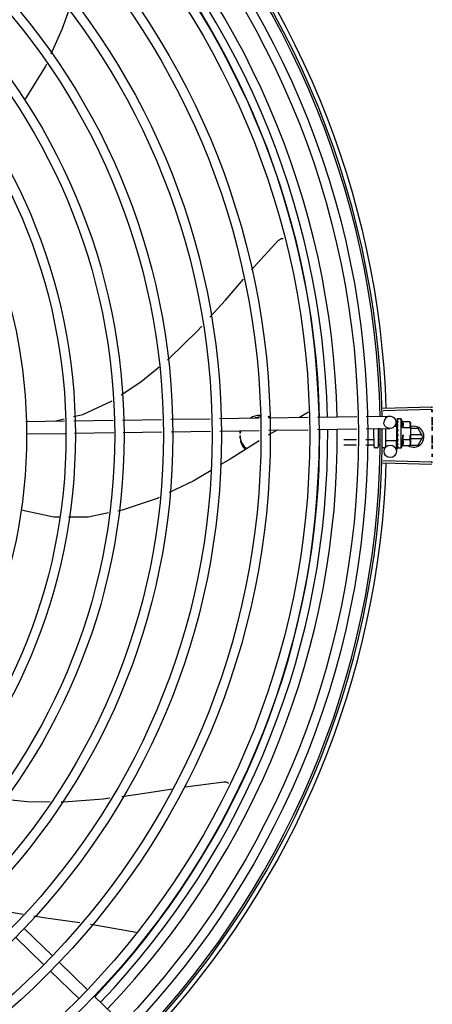
# Model space of a CAD drawing. Extents: x 432 to 212114, y 328 to 7652228.
# Drawn here: x 211639 to 211639, y 7651440 to 7651441 of the extents above; entities that cross this region are included whole.
import ezdxf

# ---------------------------------------------------------------- set-up
doc = ezdxf.new("R2010")
doc.units = 0
doc.header["$MEASUREMENT"] = 0
doc.layers.add('ARQ-pisos e azulejos', color=8, linetype='CONTINUOUS')

msp = doc.modelspace()

# ---------------------------------------------------------------- linework, layer by layer
at = {"layer": 'ARQ-pisos e azulejos'}
for p, q in [((211639.2190560421, 7651440.605709948, 1.060455500288794e-05), (211639.2146775383, 7651440.60320985, 1.060455500288794e-05)), ((211639.2548287856, 7651440.607562638, 1.060455500288794e-05), (211639.2783673895, 7651440.608295201, 1.060455500288794e-05)), ((211639.2548616228, 7651440.606461212, 1.060455500288794e-05), (211639.2784020622, 7651440.60713223, 1.060455500288794e-05)), ((211639.0830728527, 7651440.601221832, 1.060455500288794e-05), (211639.1015806552, 7651440.601501409, 1.060455500288794e-05)), ((211639.0968290661, 7651440.601429632, 1.060455500288794e-05), (211639.1015268771, 7651440.602524733, 1.060455500288794e-05)), ((211639.1060706998, 7651440.601569236, 1.060455500288794e-05), (211639.1249787788, 7651440.601854862, 1.060455500288794e-05)), ((211639.1294688244, 7651440.601922688, 1.060455500288794e-05), (211639.1483472694, 7651440.602207866, 1.060455500288794e-05)), ((211639.1528352922, 7651440.602275662, 1.060455500288794e-05), (211639.1717348535, 7651440.602561159, 1.060455500288794e-05)), ((211639.1762228763, 7651440.602628956, 1.060455500288794e-05), (211639.1951224367, 7651440.602914451, 1.060455500288794e-05)), ((211639.1996104595, 7651440.602982247, 1.060455500288794e-05), (211639.2189207232, 7651440.603273949, 1.060455500288794e-05)), ((211639.223412339, 7651440.603341798, 1.060455500288794e-05), (211639.2423270302, 7651440.603627523, 1.060455500288794e-05)), ((211639.2468186468, 7651440.603695374, 1.060455500288794e-05), (211639.2580889893, 7651440.603865623, 1.060455500288794e-05)), ((211639.2611339595, 7651440.600911279, 1.060455500288794e-05), (211639.2611650773, 7651440.59885144, 1.060455500288794e-05)), ((211639.2616490995, 7651440.60233634, 1.060455500288794e-05), (211639.2616582919, 7651440.601594051, 1.060455500288794e-05)), ((211639.2616604207, 7651440.60235231, 1.060455500288794e-05), (211639.2616491172, 7651440.60233634, 1.060455500288794e-05)), ((211639.2616491564, 7651440.602295542, 1.060455500288794e-05), (211639.2616578682, 7651440.601594046, 1.060455500288794e-05)), ((211639.2616523168, 7651440.600008293, 1.060455500288794e-05), (211639.2616656281, 7651440.599272259, 1.060455500288794e-05)), ((211639.2616635213, 7651440.600091596, 1.060455500288794e-05), (211639.2616523317, 7651440.600008293, 1.060455500288794e-05)), ((211639.26352221, 7651440.602425959, 1.060455500288794e-05), (211639.2618673239, 7651440.602423689, 1.060455500288794e-05)), ((211639.2635414083, 7651440.588425972, 1.060455500288794e-05), (211639.26352221, 7651440.602425959, 1.060455500288794e-05)), ((211639.2641998777, 7651440.601200391, 1.060455500288794e-05), (211639.2678075136, 7651440.601205337, 1.060455500288794e-05)), ((211639.2678075136, 7651440.601205337, 1.060455500288794e-05), (211639.2680249492, 7651440.600432132, 1.060455500288794e-05)), ((211639.2680249492, 7651440.600432132, 1.060455500288794e-05), (211639.2680377436, 7651440.591102013, 1.060455500288794e-05)), ((211639.0831634779, 7651440.595222515, 1.060455500288794e-05), (211639.1018957591, 7651440.595505485, 1.060455500288794e-05)), ((211639.1063858046, 7651440.595573313, 1.060455500288794e-05), (211639.1252938827, 7651440.595858937, 1.060455500288794e-05)), ((211639.1297839282, 7651440.595926763, 1.060455500288794e-05), (211639.1484378965, 7651440.59620855, 1.060455500288794e-05)), ((211639.1529259192, 7651440.596276347, 1.060455500288794e-05), (211639.1718254796, 7651440.596561844, 1.060455500288794e-05)), ((211639.1763135024, 7651440.596629639, 1.060455500288794e-05), (211639.1952130637, 7651440.596915136, 1.060455500288794e-05)), ((211639.1997010856, 7651440.596982932, 1.060455500288794e-05), (211639.2188064056, 7651440.597271537, 1.060455500288794e-05)), ((211639.2232980222, 7651440.597339387, 1.060455500288794e-05), (211639.2422127135, 7651440.597625112, 1.060455500288794e-05)), ((211639.2467043292, 7651440.597692963, 1.060455500288794e-05), (211639.2581796164, 7651440.597866308, 1.060455500288794e-05)), ((211639.2505405754, 7651440.589024461, 1.060455500288794e-05), (211639.2505286097, 7651440.597750733, 1.060455500288794e-05)), ((211639.2525285683, 7651440.597780944, 1.060455500288794e-05), (211639.2525405739, 7651440.589027203, 1.060455500288794e-05)), ((211639.2533225411, 7651440.597617695, 1.060455500288794e-05), (211639.2525287932, 7651440.597616607, 1.060455500288794e-05)), ((211639.2560285003, 7651440.597833814, 1.060455500288794e-05), (211639.256040433, 7651440.589131999, 1.060455500288794e-05)), ((211639.2615271034, 7651440.598856907, 1.060455500288794e-05), (211639.2602766969, 7651440.598855193, 1.060455500288794e-05)), ((211639.2615365196, 7651440.591989571, 1.060455500288794e-05), (211639.2615271026, 7651440.598856876, 1.060455500288794e-05)), ((211639.2615276964, 7651440.598423221, 1.060455500288794e-05), (211639.2616915085, 7651440.598423445, 1.060455500288794e-05)), ((211639.2616525674, 7651440.599828246, 1.060455500288794e-05), (211639.2616658618, 7651440.599108274, 1.060455500288794e-05)), ((211639.2616663551, 7651440.598026051, 1.060455500288794e-05), (211639.2616553087, 7651440.597916495, 1.060455500288794e-05)), ((211639.2616656281, 7651440.599272259, 1.060455500288794e-05), (211639.2616852646, 7651440.598562914, 1.060455500288794e-05)), ((211639.2616658618, 7651440.599108274, 1.060455500288794e-05), (211639.26168548, 7651440.598423437, 1.060455500288794e-05)), ((211639.2616852646, 7651440.598562914, 1.060455500288794e-05), (211639.26170229, 7651440.598182557, 1.060455500288794e-05)), ((211639.2642038362, 7651440.598313641, 1.060455500288794e-05), (211639.2678114721, 7651440.598318589, 1.060455500288794e-05)), ((211639.2717697028, 7651440.597910762, 1.060455500288794e-05), (211639.2680284065, 7651440.597910522, 1.060455500288794e-05)), ((211639.2740793592, 7651440.593910909, 1.060455500288794e-05), (211639.2717697028, 7651440.597910762, 1.060455500288794e-05)), ((211639.2421136486, 7651440.592423488, 1.060455500288794e-05), (211639.2360359127, 7651440.592415154, 1.060455500288794e-05)), ((211639.250335899, 7651440.592434764, 1.060455500288794e-05), (211639.2466040899, 7651440.592429646, 1.060455500288794e-05)), ((211639.2531574714, 7651440.592438633, 1.060455500288794e-05), (211639.252535897, 7651440.59243778, 1.060455500288794e-05)), ((211639.2615365188, 7651440.591989539, 1.060455500288794e-05), (211639.2560365237, 7651440.591981996, 1.060455500288794e-05)), ((211639.2612687932, 7651440.591985494, 1.060455500288794e-05), (211639.2613454204, 7651440.586912876, 1.060455500288794e-05)), ((211639.2615359257, 7651440.592423225, 1.060455500288794e-05), (211639.2616937075, 7651440.592423442, 1.060455500288794e-05)), ((211639.261672918, 7651440.593240203, 1.060455500288794e-05), (211639.2616618846, 7651440.593151533, 1.060455500288794e-05)), ((211639.2616758559, 7651440.591097153, 1.060455500288794e-05), (211639.2616646714, 7651440.591018548, 1.060455500288794e-05)), ((211639.2616671638, 7651440.590986531, 1.060455500288794e-05), (211639.2616648931, 7651440.5908385, 1.060455500288794e-05)), ((211639.2616763244, 7651440.590755228, 1.060455500288794e-05), (211639.2616649052, 7651440.5908385, 1.060455500288794e-05)), ((211639.2617166031, 7651440.592936021, 1.060455500288794e-05), (211639.2616937075, 7651440.592423442, 1.060455500288794e-05)), ((211639.2620324071, 7651440.594988791, 1.060455500288794e-05), (211639.2618307541, 7651440.595163791, 1.060455500288794e-05)), ((211639.264211755, 7651440.592540144, 1.060455500288794e-05), (211639.267819389, 7651440.592545091, 1.060455500288794e-05)), ((211639.2735596863, 7651440.594810876, 1.060455500288794e-05), (211639.2680326567, 7651440.594810522, 1.060455500288794e-05)), ((211639.2680351261, 7651440.593010521, 1.060455500288794e-05), (211639.2735598013, 7651440.593010875, 1.060455500288794e-05)), ((211639.2680379742, 7651440.590932141, 1.060455500288794e-05), (211639.2680386607, 7651440.590432141, 1.060455500288794e-05)), ((211639.2717702139, 7651440.589910761, 1.060455500288794e-05), (211639.2740793592, 7651440.593910909, 1.060455500288794e-05)), ((211639.2420643317, 7651440.589834003, 1.060455500288794e-05), (211639.2360394613, 7651440.58982574, 1.060455500288794e-05)), ((211639.2503394495, 7651440.58984535, 1.060455500288794e-05), (211639.2465547721, 7651440.58984016, 1.060455500288794e-05)), ((211639.25204126, 7651440.588526514, 1.060455500288794e-05), (211639.2510412597, 7651440.588525143, 1.060455500288794e-05)), ((211639.2535573291, 7651440.589849763, 1.060455500288794e-05), (211639.2525394484, 7651440.589848367, 1.060455500288794e-05)), ((211639.2554412558, 7651440.588531177, 1.060455500288794e-05), (211639.2545412563, 7651440.588529943, 1.060455500288794e-05)), ((211639.2616780787, 7651440.589475909, 1.060455500288794e-05), (211639.2616668402, 7651440.589422084, 1.060455500288794e-05)), ((211639.2616680974, 7651440.589405629, 1.060455500288794e-05), (211639.2616669766, 7651440.589304603, 1.060455500288794e-05)), ((211639.26167932, 7651440.588572023, 1.060455500288794e-05), (211639.2616680218, 7651440.588551251, 1.060455500288794e-05)), ((211639.261668453, 7651440.588551248, 1.060455500288794e-05), (211639.2616680601, 7651440.588510454, 1.060455500288794e-05)), ((211639.261679425, 7651440.588494515, 1.060455500288794e-05), (211639.2616680759, 7651440.588510454, 1.060455500288794e-05)), ((211639.2616760663, 7651440.589384424, 1.060455500288794e-05), (211639.2616682063, 7651440.588572128, 1.060455500288794e-05)), ((211639.2635414083, 7651440.588425972, 1.060455500288794e-05), (211639.2618865222, 7651440.588423703, 1.060455500288794e-05)), ((211639.2642157125, 7651440.589653396, 1.060455500288794e-05), (211639.2678233475, 7651440.589658342, 1.060455500288794e-05)), ((211639.2678233475, 7651440.589658342, 1.060455500288794e-05), (211639.2680386607, 7651440.590432141, 1.060455500288794e-05)), ((211639.2678935143, 7651440.589910514, 1.060455500288794e-05), (211639.2717702139, 7651440.589910761, 1.060455500288794e-05)), ((211639.2548304618, 7651440.581396665, 1.060455500288794e-05), (211639.2783691577, 7651440.580667115, 1.060455500288794e-05)), ((211639.2548631572, 7651440.582498096, 1.060455500288794e-05), (211639.2784036806, 7651440.58183009, 1.060455500288794e-05)), ((211639.081771178, 7651440.364050286, 1.060455500288794e-05), (211639.0740647797, 7651440.365307957, 1.060455500288794e-05)), ((211639.0822757132, 7651440.3573414, 1.060455500288794e-05), (211639.0958762509, 7651440.344145647, 1.060455500288794e-05)), ((211639.0780976383, 7651440.35303516, 1.060455500288794e-05), (211639.0916981769, 7651440.339839409, 1.060455500288794e-05)), ((211639.09910593, 7651440.341012091, 1.060455500288794e-05), (211639.1127064668, 7651440.327816338, 1.060455500288794e-05)), ((211639.0949278552, 7651440.336705853, 1.060455500288794e-05), (211639.1085283919, 7651440.3235101, 1.060455500288794e-05)), ((211639.115936145, 7651440.324682782, 1.060455500288794e-05), (211639.1295366827, 7651440.31148703, 1.060455500288794e-05))]:
    msp.add_line(p, q, dxfattribs=at)
at = {"layer": 'ARQ-pisos e azulejos', "elevation": 1.060455500288794e-05}
for points in [[(211639.1036770674, 7651440.799138477), (211639.1004070145, 7651440.789784386), (211639.0950764452, 7651440.777924352)], [(211639.0929017689, 7651440.773085896), (211639.0925039832, 7651440.772200859), (211639.0832301254, 7651440.757082015), (211639.0824101193, 7651440.756051688)], [(211639.1916198063, 7651440.674148416), (211639.1928940967, 7651440.675617316), (211639.2046449558, 7651440.688392968)], [(211639.2046445447, 7651440.688392619), (211639.2047629177, 7651440.688507811), (211639.2049942207, 7651440.688700295), (211639.2052399247, 7651440.688866376), (211639.2054969471, 7651440.689005517), (211639.2057622948, 7651440.689117519), (211639.2060330872, 7651440.689202484), (211639.2063065966, 7651440.689260799), (211639.2065802497, 7651440.689293095), (211639.2068257544, 7651440.689299542)], [(211639.1715545302, 7651440.651416284), (211639.179036687, 7651440.659643606), (211639.1877795885, 7651440.669721723)], [(211639.1511397536, 7651440.630879086), (211639.1519467773, 7651440.631546447), (211639.1655052926, 7651440.64476459), (211639.1676866667, 7651440.647163212)], [(211639.1288334875, 7651440.614012116), (211639.1383770043, 7651440.620325046), (211639.1471235073, 7651440.627557888)], [(211639.1059661027, 7651440.603559556), (211639.1104544447, 7651440.604605829), (211639.1244880332, 7651440.611192968)], [(211639.2616501952, 7651440.601542192), (211639.2616638187, 7651440.600558276), (211639.2616729727, 7651440.600123905)], [(211639.2616503576, 7651440.60142471), (211639.2616639679, 7651440.60045133), (211639.2616711179, 7651440.600117562)], [(211639.2038827562, 7651440.597046101), (211639.1998172196, 7651440.594724705), (211639.1997359666, 7651440.594673838)], [(211639.2616552984, 7651440.597916496), (211639.2616682912, 7651440.597514667), (211639.2616878955, 7651440.597120524), (211639.2617153489, 7651440.596777585)], [(211639.1952889767, 7651440.5918898), (211639.1813140381, 7651440.583140791), (211639.1765599578, 7651440.58031454)], [(211639.2617199041, 7651440.594207561), (211639.2616924511, 7651440.593898909), (211639.2616737466, 7651440.593532704), (211639.2616646232, 7651440.593240461)], [(211639.2616937075, 7651440.592423442), (211639.2616759676, 7651440.591738555), (211639.2616658877, 7651440.591097299)], [(211639.2616872722, 7651440.590904901), (211639.2616777581, 7651440.590395497), (211639.2616674232, 7651440.589476022)], [(211639.1721108662, 7651440.577669602), (211639.1635371365, 7651440.572572609), (211639.1520139544, 7651440.567002591)], [(211639.1471891369, 7651440.564670393), (211639.1461805751, 7651440.564182879), (211639.1293581783, 7651440.558562362), (211639.1273171012, 7651440.55814767)], [(211639.099021549, 7651440.555151724), (211639.0964616969, 7651440.555137055), (211639.0807388629, 7651440.558524188)], [(211639.1227174232, 7651440.55721314), (211639.1129646105, 7651440.555231632), (211639.1035327191, 7651440.555177578)], [(211639.1592103912, 7651440.425380705), (211639.161001658, 7651440.425666271), (211639.1782153525, 7651440.427899679)], [(211639.1782148151, 7651440.427899675), (211639.1783795355, 7651440.427911829), (211639.1786804511, 7651440.427910602), (211639.1789754254, 7651440.427879892), (211639.1792617567, 7651440.427821269), (211639.179537017, 7651440.427736505), (211639.17979907, 7651440.42762753), (211639.1800460741, 7651440.427496393), (211639.1802764655, 7651440.427345233), (211639.1804889554, 7651440.427176236), (211639.1805277583, 7651440.427139225)], [(211639.1000466339, 7651440.418235496), (211639.1013060198, 7651440.418226456), (211639.1201888953, 7651440.419636898), (211639.1234470176, 7651440.420078325)], [(211639.1292177901, 7651440.420860179), (211639.1401185773, 7651440.422337073), (211639.153740438, 7651440.424508682)], [(211639.0730061274, 7651440.419574007), (211639.0836980044, 7651440.41835284), (211639.0947852689, 7651440.418273259)], [(211639.1089216835, 7651440.360001209), (211639.0926887168, 7651440.362268562), (211639.086927144, 7651440.363208842)], [(211639.1361072114, 7651440.355297554), (211639.1143089776, 7651440.359248734), (211639.114168866, 7651440.359268304)]]:
    msp.add_lwpolyline(points, dxfattribs=at)
at = {"layer": 'ARQ-pisos e azulejos'}
for centre, radius in [((211638.8335827396, 7651440.594452692, 1.060455500288794e-05), 0.4139499999999998), ((211638.8335827396, 7651440.594452692, 1.060455500288794e-05), 0.4094499999999998), ((211638.8335827396, 7651440.594452692, 1.060455500288794e-05), 0.3904999999999998), ((211638.8335827396, 7651440.594452692, 1.060455500288794e-05), 0.3859999999999998), ((211638.8335827396, 7651440.594452692, 1.060455500288794e-05), 0.3670499999999998), ((211638.8335827396, 7651440.594452692, 1.060455500288794e-05), 0.3625499999999999), ((211638.8335827396, 7651440.594452692, 1.060455500288794e-05), 0.3435999999999998), ((211638.8335827396, 7651440.594452692, 1.060455500288794e-05), 0.3390999999999998), ((211638.8335827396, 7651440.594452692, 1.060455500288794e-05), 0.3201499999999998), ((211638.8335827396, 7651440.594452692, 1.060455500288794e-05), 0.3156499999999998), ((211638.8335827396, 7651440.594452692, 1.060455500288794e-05), 0.2966999999999999), ((211638.8335827396, 7651440.594452692, 1.060455500288794e-05), 0.2921999999999998), ((211638.8335827396, 7651440.594452692, 1.060455500288794e-05), 0.2732499999999998), ((211638.8335827396, 7651440.594452692, 1.060455500288794e-05), 0.2687499999999998), ((211638.8335827396, 7651440.594452692, 1.060455500288794e-05), 0.2497999999999999), ((211639.2583457633, 7651440.586867563, 1.060455500288794e-05), 0.002999999999999999)]:
    msp.add_circle(centre, radius, dxfattribs=at)
for centre, radius, start, end in [((211638.8335827396, 7651440.594452692, 1.060455500288794e-05), 0.4199999999999999, 1.272282782924323, 45.45499293305977), ((211638.8335827396, 7651440.594452692, 1.060455500288794e-05), 0.42095, 1.265330133441042, 45.45805635892511), ((211638.8335827396, 7651440.594452692, 1.060455500288794e-05), 0.4230559090388998, 1.804231701219196, 43.17995023259215), ((211638.8335804394, 7651440.594453692, 1.060455500288794e-05), 0.3946903990006999, 1.303927682722258, 45.42778419278601), ((211638.8335804394, 7651440.594453692, 1.060455500288794e-05), 0.3993121299360997, 1.296660197530494, 45.43492920446455), ((211638.8335804394, 7651440.594453692, 1.060455500288794e-05), 0.3908502484212998, 1.308215540814192, 45.42349789530384), ((211639.2581343024, 7651440.600865966, 1.060455500288794e-05), 0.002999999999999999, 195.8654439528042, 165.8654439856911), ((211639.2522818192, 7651440.595410538, 1.060455500288794e-05), 0.01324999999999999, 25.91070839462282, 31.96936090315757), ((211638.8335804394, 7651440.594453692, 1.060455500288794e-05), 0.3908502484212998, 316.3043752779996, 0.4265118467934101), ((211638.8335804394, 7651440.594453692, 1.060455500288794e-05), 0.3946903990006999, 316.3000910969099, 0.4308025529807632), ((211638.8335804394, 7651440.594453692, 1.060455500288794e-05), 0.3993121299360997, 316.2969356481072, 0.4351176481876795), ((211638.8335827396, 7651440.594452692, 1.060455500288794e-05), 0.4199999999999999, 316.2646610441069, 0.4650401363823028), ((211638.8335827396, 7651440.594452692, 1.060455500288794e-05), 0.42095, 316.2601206920397, 0.470521385785669), ((211639.2522818192, 7651440.595410538, 1.060455500288794e-05), 0.01227039119179999, 346.4715278788381, 13.68561027327807), ((211639.269579359, 7651440.593910621, 1.060455500288794e-05), 0.004999999999999998, 238.3993316750719, 108.1151259726987), ((211639.2486669059, 7651440.595405581, 1.060455500288794e-05), 0.01936491673099999, 351.5054640845999, 8.651674074046326), ((211639.2510405741, 7651440.589025143, 1.060455500288794e-05), 0.0004999999999999997, 180.0785691313905, 270.0785691130798), ((211639.2520405743, 7651440.589026514, 1.060455500288794e-05), 0.0004999999999999997, 270.0785691130798, 0.0785691313905348), ((211639.2554404346, 7651440.589131176, 1.060455500288794e-05), 0.0005999999999999996, 270.0785691130798, 0.0785691313905348), ((211639.2522818192, 7651440.595410538, 1.060455500288794e-05), 0.01324999999999999, 328.187777323756, 334.2464298581733), ((211638.8335827396, 7651440.594452692, 1.060455500288794e-05), 0.4230559090388998, 316.8273835085845, 358.2031020468089)]:
    msp.add_arc(centre, radius, start, end, dxfattribs=at)
for points, start_tangent, end_tangent in [([(211639.2783673895, 7651440.608295201, 1.060455500288794e-05), (211639.2784020593, 7651440.607132303, 1.060455500288794e-05)], (0.03110481545083765, -0.9995161281619069), (0.02849286396852006, -0.9995939959317843)), ([(211639.2784020593, 7651440.607132303, 1.060455500288794e-05), (211639.2784947086, 7651440.6033036, 1.060455500288794e-05)], (0.0284928639618686, -0.9995939959319737), (0.01989022536215736, -0.9998021698991469)), ([(211639.2784020622, 7651440.60713223, 1.060455500288794e-05), (211639.2784947086, 7651440.6033036, 1.060455500288794e-05)], (0.02849139658119141, -0.9995940377577557), (0.01989024698461569, -0.999802169468986)), ([(211639.1950999893, 7651440.604117244, 1.060455500288794e-05), (211639.1937866284, 7651440.603921522, 1.060455500288794e-05), (211639.1916166669, 7651440.603218514, 1.060455500288794e-05), (211639.1909644091, 7651440.602899465, 1.060455500288794e-05)], (-0.9961120075645815, -0.08809579096449409), (-0.8823925838530657, -0.4705138977342872)), ([(211639.1951135361, 7651440.603226034, 1.060455500288794e-05), (211639.1937866851, 7651440.603029126, 1.060455500288794e-05), (211639.1933405109, 7651440.602925177, 1.060455500288794e-05)], (-0.9962181603410303, -0.08688715098755383), (-0.9689519789823958, -0.2472489887261408)), ([(211639.1960821199, 7651440.604160645, 1.060455500288794e-05), (211639.1950999893, 7651440.604117244, 1.060455500288794e-05)], (-0.9999999979520531, -6.399917331824987e-05), (-0.996112007564969, -0.08809579096011311)), ([(211639.1960821766, 7651440.603268251, 1.060455500288794e-05), (211639.1951135361, 7651440.603226034, 1.060455500288794e-05)], (-0.9999999979520531, -6.399917331824987e-05), (-0.9962181603428462, -0.08688715096673377)), ([(211639.200936028, 7651440.603036003, 1.060455500288794e-05), (211639.2005476906, 7651440.603219085, 1.060455500288794e-05), (211639.1996213608, 7651440.603581666, 1.060455500288794e-05)], (-0.8955604837050941, 0.4449397937091017), (-0.9471780341414041, 0.3207082344437477)), ([(211639.261649716, 7651440.602295596, 1.060455500288794e-05), (211639.2616496254, 7651440.602298537, 1.060455500288794e-05)], (-0.09946257182889845, 0.9950413040699274), (0.04329152362815874, 0.9990624825214652)), ([(211639.2616500031, 7651440.602336192, 1.060455500288794e-05), (211639.2616498068, 7651440.602332243, 1.060455500288794e-05), (211639.2616743473, 7651440.60231013, 1.060455500288794e-05), (211639.2617334353, 7651440.602287498, 1.060455500288794e-05), (211639.2618210156, 7651440.602267408, 1.060455500288794e-05)], (-0.1653988694579623, -0.9862267558639993), (0.9839193379840498, -0.1786133711149026)), ([(211639.2616557775, 7651440.601579107, 1.060455500288794e-05), (211639.2616502809, 7651440.601542192, 1.060455500288794e-05)], (-0.2930375748738764, -0.9561009254843541), (0.003789947073490106, -0.9999928181248007)), ([(211639.2616502809, 7651440.601542192, 1.060455500288794e-05), (211639.2616509145, 7651440.601530414, 1.060455500288794e-05), (211639.2616755326, 7651440.601465771, 1.060455500288794e-05), (211639.2617346263, 7651440.601403912, 1.060455500288794e-05), (211639.2618222712, 7651440.601351705, 1.060455500288794e-05)], (0.003789948226470445, -0.9999928181204306), (0.9079905911878314, -0.4189905563546437)), ([(211639.2616503985, 7651440.60142471, 1.060455500288794e-05), (211639.2616510354, 7651440.60143967, 1.060455500288794e-05), (211639.2616512032, 7651440.601441214, 1.060455500288794e-05)], (-0.01543602043898239, 0.999880857539041), (0.1144928598469378, 0.9934240711015966)), ([(211639.2616523382, 7651440.600008293, 1.060455500288794e-05), (211639.2616530157, 7651440.599992132, 1.060455500288794e-05), (211639.2616776618, 7651440.599892697, 1.060455500288794e-05), (211639.2617368477, 7651440.599798971, 1.060455500288794e-05), (211639.2618245064, 7651440.599720989, 1.060455500288794e-05)], (0.0134885157083017, -0.999909025833844), (0.8248497512945433, -0.5653520034362053)), ([(211639.2616614621, 7651440.60159409, 1.060455500288794e-05), (211639.2616557775, 7651440.601579107, 1.060455500288794e-05)], (-0.4159221898576147, -0.9094002045216654), (-0.2930375723890413, -0.9561009262459367)), ([(211639.2620224799, 7651440.602228669, 1.060455500288794e-05), (211639.2619610978, 7651440.602147988, 1.060455500288794e-05), (211639.2619007727, 7651440.602056308, 1.060455500288794e-05), (211639.2618410794, 7651440.601954497, 1.060455500288794e-05), (211639.2617816227, 7651440.601843292, 1.060455500288794e-05), (211639.2617219781, 7651440.60172322, 1.060455500288794e-05), (211639.2616614621, 7651440.60159409, 1.060455500288794e-05)], (-0.6382874404104554, -0.7697981186092042), (-0.4159256818255954, -0.9093986074312596)), ([(211639.2616710434, 7651440.600117585, 1.060455500288794e-05), (211639.2616635213, 7651440.600091596, 1.060455500288794e-05)], (-0.2781288363602287, -0.9605437784843047), (-0.2779488323039877, -0.9605958810138892)), ([(211639.2616728832, 7651440.600123932, 1.060455500288794e-05), (211639.2616710434, 7651440.600117585, 1.060455500288794e-05)], (-0.2781781730530871, -0.9605294914977087), (-0.2781288332906289, -0.9605437793731184)), ([(211639.2616822211, 7651440.600156157, 1.060455500288794e-05), (211639.2616728832, 7651440.600123932, 1.060455500288794e-05)], (-0.2784610719808249, -0.960447516208611), (-0.2781781666662372, -0.9605294933473993)), ([(211639.2618673239, 7651440.602423689, 1.060455500288794e-05), (211639.2618174963, 7651440.602419251, 1.060455500288794e-05), (211639.2617664478, 7651440.602405936, 1.060455500288794e-05), (211639.2617141107, 7651440.602383622, 1.060455500288794e-05), (211639.2616604207, 7651440.60235231, 1.060455500288794e-05)], (-0.9999990597829352, -0.001371288899575809), (-0.8354027743627133, -0.549638248839254)), ([(211639.2620238119, 7651440.6012568, 1.060455500288794e-05), (211639.2619064616, 7651440.600903769, 1.060455500288794e-05), (211639.2617855076, 7651440.60050859, 1.060455500288794e-05), (211639.2616822211, 7651440.600156157, 1.060455500288794e-05)], (-0.3313385099653008, -0.9435119457717397), (-0.2784610715503513, -0.9604475163334174)), ([(211639.2620224799, 7651440.602228669, 1.060455500288794e-05), (211639.2619217794, 7651440.602248574, 1.060455500288794e-05), (211639.2618210128, 7651440.602267408, 1.060455500288794e-05)], (-0.9799994687977465, 0.1990001034073481), (-0.9839193380030353, 0.1786133710103167)), ([(211639.2620238119, 7651440.6012568, 1.060455500288794e-05), (211639.2619230743, 7651440.601304714, 1.060455500288794e-05), (211639.2618222694, 7651440.601351706, 1.060455500288794e-05)], (-0.9013943632527678, 0.432999078401026), (-0.9079905911868691, 0.418990556356728)), ([(211639.2642038362, 7651440.598313641, 1.060455500288794e-05), (211639.2643420327, 7651440.598638361, 1.060455500288794e-05), (211639.2644416871, 7651440.59895388, 1.060455500288794e-05), (211639.2645055674, 7651440.59925397, 1.060455500288794e-05), (211639.2645381856, 7651440.599530682, 1.060455500288794e-05), (211639.2645461531, 7651440.599779463, 1.060455500288794e-05), (211639.2645364781, 7651440.599998266, 1.060455500288794e-05), (211639.2645150848, 7651440.600190341, 1.060455500288794e-05), (211639.2644850921, 7651440.600365072, 1.060455500288794e-05), (211639.2644469792, 7651440.600532065, 1.060455500288794e-05), (211639.264399512, 7651440.600699162, 1.060455500288794e-05), (211639.2643420847, 7651440.600867642, 1.060455500288794e-05), (211639.2642752505, 7651440.60103533, 1.060455500288794e-05), (211639.2641998777, 7651440.601200391, 1.060455500288794e-05)], (0.4345013802120954, 0.9006711667383297), (-0.4369699048634035, 0.8994761265557129)), ([(211639.2679794926, 7651440.600425287, 1.060455500288794e-05), (211639.2679477789, 7651440.600624223, 1.060455500288794e-05), (211639.2678868108, 7651440.60091376, 1.060455500288794e-05), (211639.2678075136, 7651440.601205337, 1.060455500288794e-05)], (-0.1373772804533248, 0.990518794781426), (-0.2899877724437049, 0.9570303505287273)), ([(211639.2680226557, 7651440.599932051, 1.060455500288794e-05), (211639.2680169856, 7651440.600048902, 1.060455500288794e-05), (211639.2679910374, 7651440.600336086, 1.060455500288794e-05), (211639.2679794926, 7651440.600425287, 1.060455500288794e-05)], (-0.03642443519602778, 0.9993364100845374), (-0.1373772804280058, 0.9905187947849375)), ([(211639.2784947086, 7651440.6033036, 1.060455500288794e-05), (211639.2785544049, 7651440.599474316, 1.060455500288794e-05), (211639.2785605894, 7651440.598892604, 1.060455500288794e-05)], (0.01989022537147268, -0.9998021698989621), (0.009976846828634646, -0.999950230025154)), ([(211639.2784947086, 7651440.6033036, 1.060455500288794e-05), (211639.2785605894, 7651440.598892604, 1.060455500288794e-05)], (0.01989024697455722, -0.9998021694691861), (0.0099770829997858, -0.9999502276687653)), ([(211639.1862497373, 7651440.596840111, 1.060455500288794e-05), (211639.1861244342, 7651440.595692742, 1.060455500288794e-05), (211639.1860827392, 7651440.594475253, 1.060455500288794e-05)], (-0.1518356815387128, -0.9884057495844886), (6.399917331824987e-05, -0.9999999979520531)), ([(211639.1864762742, 7651440.596803864, 1.060455500288794e-05), (211639.1862497949, 7651440.595947715, 1.060455500288794e-05)], (-0.3075390601662607, -0.9515354572857772), (-0.2025531740945681, -0.9792712656175594)), ([(211639.2616525832, 7651440.599828246, 1.060455500288794e-05), (211639.2616532064, 7651440.599852923, 1.060455500288794e-05), (211639.261653802, 7651440.599860379, 1.060455500288794e-05)], (-0.01601077185030889, 0.9998718193772428), (0.09227893467935, 0.9957331963003166)), ([(211639.2616553049, 7651440.597916496, 1.060455500288794e-05), (211639.2616558872, 7651440.597902595, 1.060455500288794e-05), (211639.2616805811, 7651440.59778046, 1.060455500288794e-05), (211639.261739755, 7651440.597666326, 1.060455500288794e-05), (211639.2618274535, 7651440.597571949, 1.060455500288794e-05)], (0.02598192556638881, -0.999662412789369), (0.7708058020097888, -0.6370701810538995)), ([(211639.2616696184, 7651440.595646588, 1.060455500288794e-05), (211639.2616591563, 7651440.59551426, 1.060455500288794e-05), (211639.2616838443, 7651440.595384046, 1.060455500288794e-05), (211639.2617430668, 7651440.595263118, 1.060455500288794e-05), (211639.261830756, 7651440.595163791, 1.060455500288794e-05)], (-0.2105642177205012, -0.9775800275249868), (0.7552547336160331, -0.6554313750123468)), ([(211639.2617025108, 7651440.598182506, 1.060455500288794e-05), (211639.2616663551, 7651440.598026051, 1.060455500288794e-05)], (-0.2243979248255994, -0.9744975994500781), (-0.2260082589185917, -0.974125385615521)), ([(211639.2618413522, 7651440.596471589, 1.060455500288794e-05), (211639.2617893358, 7651440.596216737, 1.060455500288794e-05), (211639.2617299221, 7651440.595930432, 1.060455500288794e-05), (211639.2616696184, 7651440.595646588, 1.060455500288794e-05)], (-0.1988158520491271, -0.9800368651096651), (-0.2105662691033895, -0.9775795856685424)), ([(211639.2618451013, 7651440.596501003, 1.060455500288794e-05), (211639.2618020928, 7651440.596552753, 1.060455500288794e-05), (211639.2617437223, 7651440.596660001, 1.060455500288794e-05), (211639.2617155373, 7651440.596775779, 1.060455500288794e-05), (211639.2617153489, 7651440.596777585, 1.060455500288794e-05)], (-0.6895285334368778, 0.7242585184700201), (-0.1013729035108135, 0.9948484982316591)), ([(211639.2617577823, 7651440.598423499, 1.060455500288794e-05), (211639.2617025108, 7651440.598182506, 1.060455500288794e-05)], (-0.2228960665280077, -0.9748422146821208), (-0.2243979243856782, -0.9744975995513795)), ([(211639.2617973758, 7651440.598596848, 1.060455500288794e-05), (211639.2617907409, 7651440.598567776, 1.060455500288794e-05), (211639.2617577823, 7651440.598423499, 1.060455500288794e-05)], (-0.2225504060310053, -0.9749211849044183), (-0.2228960666192125, -0.974842214661267)), ([(211639.2618158265, 7651440.598677663, 1.060455500288794e-05), (211639.2617973758, 7651440.598596848, 1.060455500288794e-05)], (-0.2226122543432246, -0.974907064399591), (-0.2225504060623423, -0.9749211848972651)), ([(211639.2618478425, 7651440.596503608, 1.060455500288794e-05), (211639.2618413522, 7651440.596471589, 1.060455500288794e-05)], (-0.1985717735613203, -0.9800863486166471), (-0.1988158519459642, -0.9800368651305933)), ([(211639.2619123618, 7651440.599098378, 1.060455500288794e-05), (211639.2618158265, 7651440.598677663, 1.060455500288794e-05)], (-0.2253468947753681, -0.9742785931216489), (-0.2226122538350768, -0.9749070645156221)), ([(211639.2620290945, 7651440.597404541, 1.060455500288794e-05), (211639.2619680178, 7651440.597100927, 1.060455500288794e-05), (211639.2619079766, 7651440.596801792, 1.060455500288794e-05), (211639.2618485472, 7651440.596507089, 1.060455500288794e-05), (211639.2618478425, 7651440.596503608, 1.060455500288794e-05)], (-0.1978929925702069, -0.9802236293273123), (-0.1985717752395784, -0.9800863482766214)), ([(211639.2620261096, 7651440.599581398, 1.060455500288794e-05), (211639.261925341, 7651440.599651525, 1.060455500288794e-05), (211639.2618245054, 7651440.599720991, 1.060455500288794e-05)], (-0.819450257002737, 0.5731503086435087), (-0.8248497512064559, 0.5653520035647249)), ([(211639.2620290945, 7651440.597404541, 1.060455500288794e-05), (211639.2619283063, 7651440.597488405, 1.060455500288794e-05), (211639.2618274525, 7651440.59757195, 1.060455500288794e-05)], (-0.7679834887182573, 0.6404696410105122), (-0.7708058020479307, 0.6370701810077491)), ([(211639.2619329595, 7651440.599187206, 1.060455500288794e-05), (211639.2619123618, 7651440.599098378, 1.060455500288794e-05)], (-0.2264684791933069, -0.9740184946559647), (-0.2253468953329227, -0.9742785929926888)), ([(211639.2619642175, 7651440.599321013, 1.060455500288794e-05), (211639.2619329595, 7651440.599187206, 1.060455500288794e-05)], (-0.2285938805571796, -0.9735218732888389), (-0.2264684793173423, -0.974018494627125)), ([(211639.2620261096, 7651440.599581398, 1.060455500288794e-05), (211639.2619642175, 7651440.599321013, 1.060455500288794e-05)], (-0.2342328868035858, -0.9721805155112186), (-0.2285938809298421, -0.9735218732013335)), ([(211639.2678114721, 7651440.598318589, 1.060455500288794e-05), (211639.2678899696, 7651440.598610382, 1.060455500288794e-05), (211639.2679501423, 7651440.598900085, 1.060455500288794e-05), (211639.267992612, 7651440.599188338, 1.060455500288794e-05), (211639.268017771, 7651440.599475594, 1.060455500288794e-05), (211639.2680258673, 7651440.599762259, 1.060455500288794e-05)], (0.2873619538384262, 0.9578220646269133), (-0.001371289003178205, 0.9999990597827929)), ([(211639.2680258673, 7651440.599762259, 1.060455500288794e-05), (211639.2680226557, 7651440.599932051, 1.060455500288794e-05)], (-0.001371288827017441, 0.9999990597830347), (-0.03642443535716697, 0.999336410078664)), ([(211639.2785605894, 7651440.598892604, 1.060455500288794e-05), (211639.2785827361, 7651440.594481172, 1.060455500288794e-05)], (0.009976846834518951, -0.9999502300250952), (6.413892039654986e-05, -0.9999999979430998)), ([(211639.2785605894, 7651440.598892604, 1.060455500288794e-05), (211639.278566014, 7651440.598310885, 1.060455500288794e-05), (211639.2785827361, 7651440.594481172, 1.060455500288794e-05)], (0.009977082999640037, -0.9999502276687671), (6.385940500952626e-05, -0.9999999979609886)), ([(211639.1860827392, 7651440.594475253, 1.060455500288794e-05), (211639.1861245905, 7651440.593257767, 1.060455500288794e-05), (211639.1862500417, 7651440.592110414, 1.060455500288794e-05)], (6.399917331824987e-05, -0.9999999979520531), (0.1519621945964013, -0.9883863067715202)), ([(211639.1862499849, 7651440.59300281, 1.060455500288794e-05), (211639.1864640807, 7651440.592185653, 1.060455500288794e-05)], (0.2026785175129073, -0.9792453311294214), (0.3029581630943213, -0.953003856977775)), ([(211639.1862500417, 7651440.592110414, 1.060455500288794e-05), (211639.1869289101, 7651440.590137593, 1.060455500288794e-05), (211639.188094733, 7651440.588356549, 1.060455500288794e-05), (211639.1886725131, 7651440.587731232, 1.060455500288794e-05)], (0.2026785175079779, -0.9792453311304422), (0.7115361028413271, -0.702649538784006)), ([(211639.1864640807, 7651440.592185653, 1.060455500288794e-05), (211639.1869288524, 7651440.591029989, 1.060455500288794e-05)], (0.3029581631350055, -0.9530038569648414), (0.4408175479169591, -0.8975967298561645)), ([(211639.1869288524, 7651440.591029989, 1.060455500288794e-05), (211639.1880946753, 7651440.589248944, 1.060455500288794e-05), (211639.1892544563, 7651440.588094653, 1.060455500288794e-05)], (0.4408175479082482, -0.8975967298604426), (0.7669839262061037, -0.6416663127681478)), ([(211639.2505360565, 7651440.592319568, 1.060455500288794e-05), (211639.2505276065, 7651440.592352677, 1.060455500288794e-05), (211639.2505019916, 7651440.592383906, 1.060455500288794e-05), (211639.250459708, 7651440.592410163, 1.060455500288794e-05), (211639.2504029002, 7651440.592428184, 1.060455500288794e-05), (211639.250335899, 7651440.592434764, 1.060455500288794e-05)], (-0.00137128891039459, 0.9999990597829201), (-0.9999990597829201, -0.00137128891039459)), ([(211639.2616618604, 7651440.593151533, 1.060455500288794e-05), (211639.2616624536, 7651440.593114709, 1.060455500288794e-05), (211639.2616871733, 7651440.592992178, 1.060455500288794e-05), (211639.2617126048, 7651440.592933928, 1.060455500288794e-05)], (-0.02511866325168738, -0.9996844766007165), (0.4638571962411894, -0.8859099849845148)), ([(211639.2616646649, 7651440.591018548, 1.060455500288794e-05), (211639.2616653548, 7651440.590993872, 1.060455500288794e-05), (211639.2616856835, 7651440.590904279, 1.060455500288794e-05)], (-0.01326848760767274, -0.9999119697436396), (0.3647768569043704, -0.9310949708096208)), ([(211639.2620324071, 7651440.594988791, 1.060455500288794e-05), (211639.2619182187, 7651440.594406102, 1.060455500288794e-05), (211639.2617968444, 7651440.593810118, 1.060455500288794e-05), (211639.261672918, 7651440.593240203, 1.060455500288794e-05)], (-0.1904107919781812, -0.9817045025353821), (-0.2210491205517985, -0.9752626755409419)), ([(211639.2620356476, 7651440.592625524, 1.060455500288794e-05), (211639.2619745448, 7651440.592340099, 1.060455500288794e-05), (211639.261914472, 7651440.592067944, 1.060455500288794e-05), (211639.2618549962, 7651440.591808351, 1.060455500288794e-05), (211639.2617957285, 7651440.591560669, 1.060455500288794e-05), (211639.2617362426, 7651440.591324155, 1.060455500288794e-05), (211639.2616758559, 7651440.591097153, 1.060455500288794e-05)], (-0.2067459715752846, -0.9783946561778595), (-0.2644381932297802, -0.9644026347752115)), ([(211639.2620384253, 7651440.590599782, 1.060455500288794e-05), (211639.2619232599, 7651440.59019, 1.060455500288794e-05), (211639.2618013263, 7651440.589806308, 1.060455500288794e-05), (211639.2616780787, 7651440.589475909, 1.060455500288794e-05)], (-0.258547330281889, -0.9659985910984075), (-0.3788417829961702, -0.9254614543330709)), ([(211639.2616839185, 7651440.590729262, 1.060455500288794e-05), (211639.2616763244, 7651440.590755228, 1.060455500288794e-05)], (-0.2807621795862184, 0.9597773692445538), (-0.2805822968094435, 0.9598299717747604)), ([(211639.2616856835, 7651440.590904279, 1.060455500288794e-05), (211639.2616884864, 7651440.590897371, 1.060455500288794e-05)], (0.364776860255912, -0.9310949694965809), (0.3869877751673541, -0.9220848452669757)), ([(211639.2616884864, 7651440.590897371, 1.060455500288794e-05), (211639.261690003, 7651440.590893822, 1.060455500288794e-05), (211639.2616979833, 7651440.59087685, 1.060455500288794e-05)], (0.38698777167305, -0.9220848467334923), (0.4519940012388152, -0.8920209766839159)), ([(211639.2616979833, 7651440.59087685, 1.060455500288794e-05), (211639.2617491842, 7651440.590802316, 1.060455500288794e-05), (211639.2618368382, 7651440.590728174, 1.060455500288794e-05)], (0.4519940003825517, -0.892020977117791), (0.8407722777616242, -0.5413889331594534)), ([(211639.2617126048, 7651440.592933928, 1.060455500288794e-05), (211639.2617222736, 7651440.592916412, 1.060455500288794e-05)], (0.4638571974523993, -0.8859099843503325), (0.5024316278583949, -0.8646169436967819)), ([(211639.261719905, 7651440.594207562, 1.060455500288794e-05), (211639.2617230061, 7651440.594229159, 1.060455500288794e-05), (211639.2617583931, 7651440.594344568, 1.060455500288794e-05)], (0.1181658459543966, 0.9929938735208205), (0.4135826480765533, 0.9104665799522716)), ([(211639.2617222736, 7651440.592916412, 1.060455500288794e-05), (211639.2617463348, 7651440.592879282, 1.060455500288794e-05), (211639.2618340149, 7651440.592786972, 1.060455500288794e-05)], (0.5024316273186875, -0.8646169440104076), (0.7791797761744413, -0.6268005076583362)), ([(211639.2620324071, 7651440.594988791, 1.060455500288794e-05), (211639.2618987667, 7651440.594665619, 1.060455500288794e-05), (211639.2617583931, 7651440.594344568, 1.060455500288794e-05)], (-0.3763954390584804, -0.9264591051179616), (-0.4135915551528407, -0.9104625338289626)), ([(211639.2620356476, 7651440.592625524, 1.060455500288794e-05), (211639.2619348651, 7651440.592706031, 1.060455500288794e-05), (211639.2618340139, 7651440.592786972, 1.060455500288794e-05)], (-0.7820226254944284, 0.6232500406857603), (-0.7791797764715978, 0.6268005072889392)), ([(211639.2620384253, 7651440.590599782, 1.060455500288794e-05), (211639.2619376673, 7651440.590663602, 1.060455500288794e-05), (211639.2618368372, 7651440.590728174, 1.060455500288794e-05)], (-0.8461358695897512, 0.5329672505826188), (-0.8407722775848591, 0.5413889334339677)), ([(211639.2642157125, 7651440.589653396, 1.060455500288794e-05), (211639.2642906382, 7651440.589818678, 1.060455500288794e-05), (211639.2643570091, 7651440.589986541, 1.060455500288794e-05), (211639.2644139714, 7651440.590155173, 1.060455500288794e-05), (211639.2644609876, 7651440.590322422, 1.060455500288794e-05), (211639.2644986498, 7651440.590489564, 1.060455500288794e-05), (211639.2645281565, 7651440.590664377, 1.060455500288794e-05), (211639.2645490091, 7651440.590856374, 1.060455500288794e-05), (211639.2645580868, 7651440.591074857, 1.060455500288794e-05), (211639.2645495056, 7651440.591323158, 1.060455500288794e-05), (211639.2645162593, 7651440.591599457, 1.060455500288794e-05), (211639.2644516685, 7651440.591899395, 1.060455500288794e-05), (211639.2643511131, 7651440.592215071, 1.060455500288794e-05), (211639.264211755, 7651440.592540144, 1.060455500288794e-05)], (0.4345013802138478, 0.9006711667374847), (-0.4369699048495242, 0.8994761265624556)), ([(211639.2680377436, 7651440.591102013, 1.060455500288794e-05), (211639.2680288619, 7651440.591388656, 1.060455500288794e-05), (211639.2680029128, 7651440.591675841, 1.060455500288794e-05), (211639.2679596552, 7651440.591963977, 1.060455500288794e-05), (211639.2678986862, 7651440.592253514, 1.060455500288794e-05), (211639.267819389, 7651440.592545091, 1.060455500288794e-05)], (-0.001371289003178205, 0.9999990597827929), (-0.2899877724815896, 0.9570303505172482)), ([(211639.2678233475, 7651440.589658342, 1.060455500288794e-05), (211639.267901845, 7651440.589950135, 1.060455500288794e-05), (211639.2679620195, 7651440.59023984, 1.060455500288794e-05), (211639.2680044865, 7651440.590528092, 1.060455500288794e-05), (211639.2680296473, 7651440.590815348, 1.060455500288794e-05), (211639.2680349975, 7651440.590932214, 1.060455500288794e-05)], (0.2873619538489947, 0.9578220646237425), (0.03368354261487271, 0.9994325484778414)), ([(211639.2680349975, 7651440.590932214, 1.060455500288794e-05), (211639.2680377436, 7651440.591102013, 1.060455500288794e-05)], (0.03368354269890323, 0.9994325484750092), (-0.001371288827017441, 0.9999990597830347)), ([(211639.2785827361, 7651440.594481172, 1.060455500288794e-05), (211639.2785665042, 7651440.590651456, 1.060455500288794e-05), (211639.2785611543, 7651440.590069736, 1.060455500288794e-05)], (6.413891896016933e-05, -0.9999999979430999), (-0.0098490909434638, -0.9999514965275004)), ([(211639.2785827361, 7651440.594481172, 1.060455500288794e-05), (211639.2785611533, 7651440.590069736, 1.060455500288794e-05)], (6.385940357202943e-05, -0.9999999979609886), (-0.009848854778042107, -0.9999514988535999)), ([(211639.250539766, 7651440.589614684, 1.060455500288794e-05), (211639.2505312712, 7651440.589680915, 1.060455500288794e-05), (211639.2505056127, 7651440.589743407, 1.060455500288794e-05), (211639.250463291, 7651440.589795981, 1.060455500288794e-05), (211639.2504064601, 7651440.5898321, 1.060455500288794e-05), (211639.2503394495, 7651440.58984535, 1.060455500288794e-05)], (-0.001371288987765124, 0.9999990597828142), (-0.9999990597828142, -0.001371288987765124)), ([(211639.2616668579, 7651440.589422084, 1.060455500288794e-05), (211639.2616675351, 7651440.589407126, 1.060455500288794e-05), (211639.2616677072, 7651440.589405583, 1.060455500288794e-05)], (-0.01269369722834051, -0.9999194317797189), (0.1172166569942472, -0.9931063665706175)), ([(211639.2616726586, 7651440.589267703, 1.060455500288794e-05), (211639.2616670632, 7651440.589304602, 1.060455500288794e-05)], (-0.2956586000337131, 0.9552936680550675), (0.001047417380266009, 0.9999994514582653)), ([(211639.2616677072, 7651440.589405583, 1.060455500288794e-05), (211639.2616723634, 7651440.589383315, 1.060455500288794e-05)], (0.1172166572476699, -0.9931063665407056), (0.2869343746859467, -0.9579502412044089)), ([(211639.2616685621, 7651440.588551199, 1.060455500288794e-05), (211639.2616684814, 7651440.588548258, 1.060455500288794e-05)], (-0.09673298514025641, -0.9953103684709887), (0.04603129610943488, -0.9989399980872155)), ([(211639.2616684814, 7651440.588548258, 1.060455500288794e-05), (211639.2616687113, 7651440.588546109, 1.060455500288794e-05)], (0.04603129000974389, -0.9989399983682901), (0.1697187788176854, -0.9854925347848321)), ([(211639.2616687113, 7651440.588546109, 1.060455500288794e-05), (211639.2616932525, 7651440.588523054, 1.060455500288794e-05), (211639.2617523366, 7651440.588503822, 1.060455500288794e-05), (211639.2618399078, 7651440.588489614, 1.060455500288794e-05)], (0.1697187905990604, -0.9854925327558767), (0.9931226305620481, -0.1170787797404717)), ([(211639.2616723634, 7651440.589383315, 1.060455500288794e-05), (211639.2616921397, 7651440.589341648, 1.060455500288794e-05), (211639.2617512555, 7651440.589282744, 1.060455500288794e-05), (211639.2618388842, 7651440.589235716, 1.060455500288794e-05)], (0.2869343737265841, -0.9579502414917664), (0.92670068085501, -0.375800276879703)), ([(211639.2620404059, 7651440.589155901, 1.060455500288794e-05), (211639.2619790958, 7651440.58902218, 1.060455500288794e-05), (211639.2619188094, 7651440.588904298, 1.060455500288794e-05), (211639.2618591211, 7651440.588801228, 1.060455500288794e-05), (211639.2617996336, 7651440.588712066, 1.060455500288794e-05), (211639.2617399294, 7651440.588635983, 1.060455500288794e-05), (211639.26167932, 7651440.588572023, 1.060455500288794e-05)], (-0.3999582345348041, -0.9165333658017055), (-0.7256061690198514, -0.6881102291641473)), ([(211639.2617856014, 7651440.588441179, 1.060455500288794e-05), (211639.2617332002, 7651440.588463349, 1.060455500288794e-05), (211639.261679425, 7651440.588494515, 1.060455500288794e-05)], (-0.9463844751727151, 0.3230424510061563), (-0.8369070565999136, 0.547345027028902)), ([(211639.2618246497, 7651440.588430327, 1.060455500288794e-05), (211639.2617856014, 7651440.588441179, 1.060455500288794e-05)], (-0.977981693995744, 0.2086906950709964), (-0.9463844755065439, 0.3230424500281738)), ([(211639.2618865222, 7651440.588423703, 1.060455500288794e-05), (211639.2618366835, 7651440.588428004, 1.060455500288794e-05), (211639.2618246497, 7651440.588430327, 1.060455500288794e-05)], (-0.9999990597820316, -0.001371289558582265), (-0.9779816941630571, 0.2086906942869202)), ([(211639.2620404059, 7651440.589155901, 1.060455500288794e-05), (211639.2619396789, 7651440.589195319, 1.060455500288794e-05), (211639.2618388823, 7651440.589235717, 1.060455500288794e-05)], (-0.9327229452423148, 0.36059382609593), (-0.9267006808350149, 0.3758002769290096)), ([(211639.2620413497, 7651440.588468034, 1.060455500288794e-05), (211639.2619406627, 7651440.588478278, 1.060455500288794e-05), (211639.2618399069, 7651440.588489613, 1.060455500288794e-05)], (-0.9953898748578706, 0.09591140198346321), (-0.9931226305495372, 0.1170787798465982)), ([(211639.2620413497, 7651440.588468034, 1.060455500288794e-05), (211639.2619901572, 7651440.588443464, 1.060455500288794e-05), (211639.2619386102, 7651440.588428682, 1.060455500288794e-05), (211639.2618865222, 7651440.588423703, 1.060455500288794e-05)], (-0.8662810366644603, -0.4995569692392937), (-0.9999990597830455, -0.001371288819210564)), ([(211639.2785611533, 7651440.590069736, 1.060455500288794e-05), (211639.2785550435, 7651440.589488024, 1.060455500288794e-05), (211639.2784958396, 7651440.585658732, 1.060455500288794e-05)], (-0.009848854769405264, -0.9999514988536852), (-0.01976225220353669, -0.9998047076243659)), ([(211639.2785611543, 7651440.590069736, 1.060455500288794e-05), (211639.2784958386, 7651440.585658732, 1.060455500288794e-05)], (-0.009849090941753862, -0.9999514965275174), (-0.01976227380802369, -0.9998047071973292)), ([(211639.278403677, 7651440.581830017, 1.060455500288794e-05), (211639.2783691577, 7651440.580667115, 1.060455500288794e-05)], (-0.02836491735658727, -0.9995976347827931), (-0.03097687878445434, -0.9995201013390244)), ([(211639.2784958396, 7651440.585658732, 1.060455500288794e-05), (211639.278403677, 7651440.581830017, 1.060455500288794e-05)], (-0.01976225219680742, -0.9998047076244992), (-0.02836491736676144, -0.9995976347825046)), ([(211639.2784958386, 7651440.585658732, 1.060455500288794e-05), (211639.2784036806, 7651440.58183009, 1.060455500288794e-05)], (-0.01976227381828638, -0.9998047071971262), (-0.02836344997925513, -0.999597676420506))]:
    msp.add_spline(points, degree=3, dxfattribs=dict(at, start_tangent=start_tangent, end_tangent=end_tangent))

doc.saveas('drawing.dxf')
